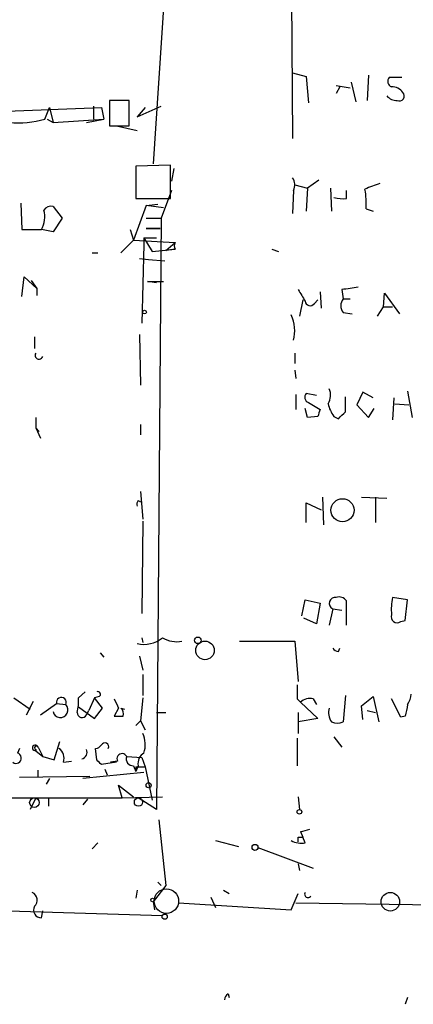
# Model space of a CAD drawing. Extents: x 4 to 104755, y 0 to 890.
# Drawn here: x 589 to 618, y 7 to 80 of the extents above; entities that cross this region are included whole.
import ezdxf

# ---------------------------------------------------------------- set-up
doc = ezdxf.new("R2010")
doc.units = 0
doc.header["$MEASUREMENT"] = 0
doc.layers.add('MAIN', color=5, linetype='CONTINUOUS')

msp = doc.modelspace()

# ---------------------------------------------------------------- linework, layer by layer
at = {"layer": 'MAIN'}
for p, q in [((599.3553, 81.9573), (598.5087, 69.0879)), ((608.6687, 81.8726), (608.7533, 70.9506)), ((608.7533, 75.7766), (609.7693, 75.5226)), ((609.7693, 75.5226), (609.9387, 73.5753)), ((614.3413, 75.6073), (614.2567, 73.7446)), ((616.7967, 75.4379), (615.8653, 75.4379)), ((611.9707, 74.8453), (612.9867, 74.6759)), ((612.2247, 74.7606), (611.9707, 74.2526)), ((613.0713, 75.0993), (613.41, 73.6599)), ((575.1407, 72.4746), (594.6987, 73.2366)), ((590.55, 72.3899), (590.8887, 73.2366)), ((590.8887, 73.2366), (591.1427, 72.1359)), ((594.106, 73.3213), (594.106, 72.3899)), ((594.6987, 73.2366), (594.868, 72.3899)), ((596.7307, 73.7446), (595.2913, 73.7446)), ((595.2913, 73.7446), (595.2913, 71.8819)), ((596.7307, 71.8819), (596.7307, 73.7446)), ((597.3233, 72.5593), (599.1013, 73.3213)), ((597.916, 73.2366), (597.3233, 72.5593)), ((590.7193, 72.3899), (591.1427, 72.1359)), ((591.1427, 72.1359), (594.868, 72.3899)), ((593.598, 72.1359), (594.868, 72.3899)), ((595.2913, 71.8819), (596.7307, 71.8819)), ((595.7993, 71.8819), (597.3233, 71.5433)), ((599.7787, 69.0033), (597.2387, 68.9186)), ((597.2387, 68.9186), (597.2387, 66.5479)), ((599.7787, 66.5479), (599.7787, 69.0033)), ((600.0327, 68.7493), (599.8633, 67.8179)), ((608.9227, 67.5639), (609.854, 67.3099)), ((609.854, 67.3099), (609.7693, 65.6166)), ((610.7007, 67.9026), (609.854, 67.3099)), ((611.5473, 67.3099), (611.632, 65.6166)), ((597.2387, 66.5479), (599.7787, 66.5479)), ((599.8633, 67.1406), (599.1013, 65.1086)), ((608.838, 67.1406), (608.7533, 65.4473)), ((612.7327, 66.5479), (612.7327, 67.1406)), ((588.772, 66.2093), (588.8567, 64.2619)), ((591.1427, 65.9553), (591.82, 65.1086)), ((598.0007, 66.0399), (597.0693, 63.4999)), ((598.0007, 66.0399), (598.8473, 66.1246)), ((598.0007, 66.0399), (598.8473, 66.1246)), ((599.2707, 65.8706), (598.0007, 66.0399)), ((591.82, 65.1086), (591.1427, 64.0926)), ((598.0007, 65.1086), (599.1013, 65.1086)), ((599.1013, 65.1086), (598.7627, 21.6746)), ((614.172, 65.7859), (614.68, 65.6166)), ((588.8567, 64.2619), (590.296, 64.2619)), ((591.1427, 64.0926), (590.296, 64.2619)), ((596.8153, 64.2619), (597.0693, 63.4999)), ((597.8313, 63.6693), (598.7627, 63.6693)), ((597.8313, 63.6693), (598.424, 62.6533)), ((597.8313, 63.6693), (597.8313, 63.1613)), ((598.0007, 64.3466), (599.0167, 64.3466)), ((599.0167, 64.3466), (598.0007, 64.3466)), ((597.0693, 63.4999), (596.138, 62.5686)), ((597.0693, 63.4999), (600.1173, 63.3306)), ((597.8313, 63.1613), (597.662, 57.4039)), ((599.44, 62.7379), (600.1173, 63.3306)), ((594.0213, 62.5686), (594.4447, 62.5686)), ((598.424, 62.6533), (600.1173, 62.8226)), ((600.1173, 62.8226), (599.44, 62.7379)), ((607.2293, 62.8226), (607.7373, 62.6533)), ((597.4927, 62.1453), (598.17, 62.0606)), ((598.17, 62.0606), (599.3553, 61.9759)), ((588.8567, 59.3513), (589.026, 60.7906)), ((589.026, 60.7906), (589.9573, 59.9439)), ((589.534, 60.5366), (589.9573, 59.9439)), ((598.7627, 60.3673), (598.0853, 60.4519)), ((598.0853, 60.4519), (599.2707, 60.4519)), ((589.9573, 59.9439), (589.9573, 59.4359)), ((610.7853, 59.6899), (610.87, 58.5046)), ((612.394, 59.8593), (612.4787, 59.1819)), ((615.442, 58.5893), (615.5267, 59.6053)), ((615.5267, 59.6053), (616.6273, 58.0813)), ((609.5153, 59.0973), (609.2613, 57.9119)), ((610.362, 58.8433), (610.616, 59.0973)), ((612.4787, 59.1819), (612.9867, 59.1819)), ((615.0187, 57.9119), (615.442, 58.5893)), ((615.442, 58.5893), (616.1193, 58.5893)), ((612.4787, 58.1659), (613.156, 58.0813)), ((597.4927, 56.5573), (597.5773, 52.8319)), ((589.788, 56.3879), (589.788, 55.5413)), ((608.9227, 55.2026), (608.9227, 54.4406)), ((608.9227, 53.9326), (609.0073, 53.3399)), ((609.0073, 52.1546), (609.0073, 51.0539)), ((610.5313, 52.0699), (609.7693, 52.2393)), ((613.918, 52.3239), (613.4947, 51.3926)), ((614.68, 51.9006), (613.918, 52.3239)), ((617.22, 52.4086), (617.5587, 50.4613)), ((609.9387, 51.5619), (610.7853, 51.0539)), ((612.648, 50.8846), (612.648, 51.9853)), ((613.4947, 51.3926), (614.3413, 50.4613)), ((616.204, 51.9006), (616.1193, 50.2919)), ((616.2887, 51.4773), (617.3047, 51.3926)), ((609.854, 50.4613), (609.6847, 51.1386)), ((614.3413, 50.4613), (614.7647, 51.1386)), ((589.8727, 50.4613), (589.8727, 49.6993)), ((597.5773, 49.9533), (597.5773, 49.1913)), ((610.616, 50.5459), (609.854, 50.4613)), ((611.8013, 50.5459), (612.14, 50.3766)), ((589.8727, 49.6993), (590.1267, 49.4453)), ((589.8727, 49.6993), (590.2113, 48.9373)), ((597.5773, 45.0426), (597.7467, 43.0106)), ((597.408, 44.3653), (597.5773, 44.2806)), ((609.7693, 42.7566), (609.7693, 44.1959)), ((609.7693, 44.1959), (610.87, 43.6879)), ((610.9547, 44.6193), (611.0393, 42.5873)), ((613.8333, 44.6193), (615.696, 44.5346)), ((614.8493, 44.6193), (614.8493, 42.7566)), ((597.7467, 42.8413), (597.662, 36.0679)), ((609.4307, 35.8986), (609.6847, 37.0839)), ((609.6847, 37.0839), (610.7853, 36.8299)), ((612.7327, 35.2213), (612.7327, 36.9993)), ((617.22, 37.0839), (616.1193, 37.2533)), ((617.0507, 35.5599), (617.22, 37.0839)), ((610.7853, 36.8299), (610.5313, 35.3059)), ((611.7167, 36.4066), (611.4627, 35.2213)), ((611.7167, 36.4066), (612.394, 36.3219)), ((610.5313, 35.3059), (609.6, 35.7293)), ((616.712, 35.4753), (617.0507, 35.5599)), ((597.662, 34.2899), (597.7467, 33.9513)), ((604.8587, 34.0359), (608.9227, 34.0359)), ((608.9227, 34.0359), (609.1767, 31.0726)), ((612.14, 33.2739), (612.2247, 33.5279)), ((594.614, 33.1893), (594.868, 32.8506)), ((597.4927, 32.9353), (597.7467, 31.9193)), ((597.7467, 31.5806), (597.7467, 30.0566)), ((588.264, 29.8873), (589.4493, 29.0406)), ((593.5133, 30.3106), (593.0053, 29.8873)), ((594.1907, 29.8873), (593.7673, 28.9559)), ((594.5293, 29.9719), (594.1907, 29.8873)), ((594.7833, 29.1253), (594.1907, 29.8873)), ((597.7467, 29.8873), (597.5773, 28.1939)), ((609.092, 29.8026), (609.346, 29.5486)), ((610.2773, 29.8026), (610.5313, 29.3793)), ((612.648, 30.0566), (612.4787, 28.1093)), ((613.8333, 29.2946), (614.68, 29.9719)), ((614.68, 29.9719), (615.1033, 28.1093)), ((616.712, 28.4479), (616.0347, 29.8026)), ((589.1953, 28.6173), (589.7033, 29.6333)), ((590.2113, 28.6173), (591.3967, 29.4639)), ((591.3967, 29.4639), (592.074, 29.3793)), ((593.0053, 29.2099), (594.1907, 28.3633)), ((593.598, 28.6173), (593.7673, 28.9559)), ((594.1907, 28.3633), (594.7833, 29.1253)), ((595.9687, 29.1253), (595.63, 28.5326)), ((596.138, 29.1253), (596.392, 29.0406)), ((609.346, 29.5486), (610.616, 28.3633)), ((613.918, 28.2786), (613.8333, 29.2946)), ((614.2567, 28.9559), (614.8493, 28.7866)), ((598.7627, 28.7866), (599.44, 28.7866)), ((609.1767, 28.7866), (609.1767, 27.2626)), ((610.616, 28.3633), (609.1767, 28.1093)), ((617.0507, 28.5326), (616.712, 28.4479)), ((597.5773, 28.1939), (597.2387, 27.8553)), ((597.5773, 28.1939), (597.916, 27.5166)), ((609.092, 26.9239), (609.092, 24.8919)), ((611.8013, 27.0086), (612.394, 26.2466)), ((588.6873, 26.1619), (588.518, 25.8233)), ((589.8727, 26.0773), (589.8727, 25.9926)), ((590.042, 26.2466), (590.3807, 25.5693)), ((591.2273, 25.3153), (591.6507, 26.6699)), ((594.36, 25.3153), (594.2753, 26.1619)), ((589.8727, 25.9926), (590.3807, 25.5693)), ((590.3807, 25.5693), (591.2273, 25.3153)), ((596.5613, 25.5693), (597.662, 25.4846)), ((597.662, 25.4846), (597.916, 24.8073)), ((591.9047, 25.1459), (592.4973, 25.2306)), ((595.7993, 25.1459), (594.6987, 24.9766)), ((594.9527, 24.6379), (595.122, 24.2146)), ((595.884, 25.2306), (595.376, 25.1459)), ((597.0693, 24.8919), (597.2387, 24.4686)), ((597.408, 24.8919), (597.2387, 24.4686)), ((597.2387, 24.8073), (597.916, 24.8073)), ((597.2387, 24.8073), (597.2387, 24.4686)), ((597.916, 24.8073), (598.424, 22.3519)), ((588.6873, 24.0453), (593.852, 24.1299)), ((590.042, 24.0453), (590.042, 24.5533)), ((590.8887, 23.9606), (590.6347, 23.5373)), ((597.8313, 24.3839), (593.344, 23.9606)), ((596.2227, 22.5213), (595.9687, 23.4526)), ((595.9687, 23.4526), (597.0693, 22.6059)), ((583.5227, 22.5213), (596.2227, 22.5213)), ((589.8727, 22.5213), (589.4493, 21.6746)), ((590.804, 22.5213), (590.804, 21.9286)), ((590.804, 22.5213), (590.804, 21.9286)), ((590.804, 22.5213), (590.804, 21.9286)), ((593.6827, 22.4366), (593.344, 22.0133)), ((596.2227, 22.5213), (599.186, 22.6059)), ((598.7627, 21.6746), (597.408, 22.5213)), ((609.1767, 22.6059), (609.2613, 21.6746)), ((598.932, 20.9126), (599.44, 16.0866)), ((609.1767, 19.6426), (609.5153, 19.6426)), ((609.346, 20.0659), (609.5153, 19.6426)), ((609.6847, 19.2193), (609.5153, 19.6426)), ((594.0213, 18.7959), (594.4447, 19.2193)), ((603.0807, 19.3886), (604.774, 18.9653)), ((606.2133, 18.8806), (610.2773, 17.3566)), ((609.1767, 17.6953), (609.2613, 17.1873)), ((599.44, 16.0866), (598.5087, 14.9013)), ((598.8473, 16.3406), (599.1013, 16.0866)), ((597.3233, 15.7479), (597.2387, 15.1553)), ((602.742, 15.2399), (603.0807, 14.4779)), ((603.6733, 15.7479), (604.0967, 15.4939)), ((608.6687, 14.3086), (609.1767, 15.4939)), ((579.628, 14.4779), (599.186, 13.8853)), ((598.5087, 14.9013), (598.5933, 14.3086)), ((600.3713, 14.8166), (608.6687, 14.3086)), ((609.0073, 14.8166), (626.11, 14.5626)), ((590.296, 13.7159), (590.3807, 14.2239)), ((604.012, 8.1279), (604.0967, 7.8739)), ((617.22, 7.8739), (617.0507, 7.3659))]:
    msp.add_line(p, q, dxfattribs=at)
for centre, radius in [((597.8736, 58.2083), 0.1338), ((612.4329, 43.6564), 0.8471), ((601.7894, 34.0995), 0.2413), ((602.3186, 33.3587), 0.6826), ((598.17, 23.4527), 0.1893), ((589.7738, 22.1826), 0.3527), ((597.428, 22.2161), 0.3059), ((609.2613, 21.5053), 0.1693), ((605.9956, 18.8927), 0.218), ((615.9499, 14.9013), 0.6826), ((598.4663, 15.0283), 0.1338), ((599.3553, 13.8007), 0.1893)]:
    msp.add_circle(centre, radius, dxfattribs=at)
at = {"layer": 'MAIN', "color": 5}
msp.add_circle((599.4823, 14.9436), 0.8988, dxfattribs=at)
at = {"layer": 'MAIN'}
for centre, radius, start, end in [((616.1759, 75.1557), 0.4197, 137.742842, 250.334234), ((616.0487, 73.7303), 1.0304, 36.093604, 90.778503), ((616.431, 74.7104), 0.9662, 220.470721, 271.601349), ((616.6104, 74.0833), 0.3714, 245.774365, 43.155907), ((588.6024, 78.8272), 6.7255, 264.221846, 286.833149), ((607.9807, 67.5321), 0.9425, 335.455419, 34.941222), ((617.1835, 60.817), 7.1171, 106.283004, 115.787727), ((612.479, 68.922), 2.3876, 253.510381, 276.099568), ((607.6502, 66.1243), 6.5306, 357.029728, 9.705936), ((590.9734, 65.3766), 0.603, 73.693043, 147.419493), ((588.5821, 65.1931), 1.9505, 331.483783, 15.102088), ((600.6259, 63.0766), 0.5685, 153.461992, 206.538008), ((655.3146, -236.4018), 299.354, 98.014163, 98.24333), ((821.0871, 186.4248), 246.8296, 210.848162, 211.077365), ((610.0515, 59.0407), 0.3679, 184.380787, 327.553889), ((613.1557, 58.6739), 0.8464, 143.116564, 216.883436), ((605.9596, 56.8113), 2.9571, 346.757039, 23.630598), ((590.1095, 55.0412), 0.2866, 145.722133, 341.147764), ((610.08, 51.9571), 0.4197, 137.752022, 250.325973), ((610.3192, 52.1123), 1.2347, 329.047386, 22.154726), ((613.6848, 51.9638), 2.3575, 191.90906, 216.972457), ((737.708, 8.4724), 133.8752, 161.45383, 161.682999), ((485.394, 177.6306), 179.6055, 314.885409, 315.114591), ((597.7893, 44.0689), 0.483, 142.140624, 195.244715), ((611.9014, 36.8127), 0.446, 81.061433, 245.543291), ((612.1823, 36.6182), 0.6695, 34.698943, 108.426829), ((620.5248, 36.322), 4.5029, 168.063699, 184.313801), ((616.458, 35.8422), 0.4462, 161.565051, 304.694342), ((597.8365, 35.9185), 2.1151, 255.957844, 309.646023), ((600.2443, 36.0819), 2.0812, 239.43521, 280.548625), ((612.1827, 33.8248), 0.5525, 212.502209, 265.567893), ((863.0918, 30.3106), 254.0003, 179.885409, 180.114592), ((591.7509, 29.5462), 0.3637, 332.681008, 193.080829), ((589.6576, 29.591), 3.3608, 346.151892, 5.057985), ((594.4446, 30.1413), 0.1893, 296.565051, 116.551512), ((765.0942, 114.1239), 189.2834, 206.45383, 206.683054), ((610.0233, 28.8996), 0.938, 74.289525, 136.222366), ((615.9494, 30.2262), 1.527, 326.315136, 356.812677), ((591.684, 28.9866), 0.5535, 192.024621, 45.197647), ((595.7783, 28.702), 0.5555, 342.243539, 49.643715), ((612.5631, 28.7866), 1.1514, 162.891783, 216.032861), ((828.7909, -13.3652), 215.8456, 168.578058, 168.807262), ((593.2821, 28.7931), 0.3615, 181.030389, 330.903834), ((595.9687, 197.8325), 169.3002, 269.885375, 270.114592), ((612.0554, 29.125), 1.1004, 247.370923, 292.624271), ((595.8509, 26.429), 2.071, 342.993889, 23.735516), ((589.8392, 26.1984), 0.2085, 13.369578, 279.245482), ((589.915, 26.2043), 0.1339, 18.421413, 251.578587), ((591.1002, 25.4421), 0.8574, 339.787353, 57.092117), ((593.1746, 25.8656), 0.4734, 280.308095, 26.565051), ((594.2327, 26.7127), 0.5524, 274.422569, 327.506537), ((594.9526, 26.2889), 0.2822, 333.444026, 153.416791), ((588.4206, 25.4486), 0.3872, 231.439587, 75.428935), ((509.8544, -59.529), 119.7487, 44.885409, 45.114591), ((596.2226, 25.4), 0.3787, 26.558284, 206.578587), ((597.0211, 25.3849), 0.4954, 158.147046, 275.583991), ((598.2404, 25.0755), 0.8524, 118.681808, 192.438404), ((524.5267, 19.4733), 84.6502, 359.885341, 0.114591), ((609.0074, 22.8585), 2.813, 276.91331, 291.170144), ((609.4306, 20.8275), 1.6282, 242.098704, 278.978664), ((589.3425, 15.0105), 0.6317, 314.846083, 64.071813), ((609.8963, 15.4515), 0.2467, 149.016328, 329.06811), ((590.276, 14.2796), 0.5641, 149.889781, 272.031994), ((604.3082, 7.6623), 0.5518, 122.463229, 175.603684)]:
    msp.add_arc(centre, radius, start, end, dxfattribs=at)

doc.saveas('drawing.dxf')
